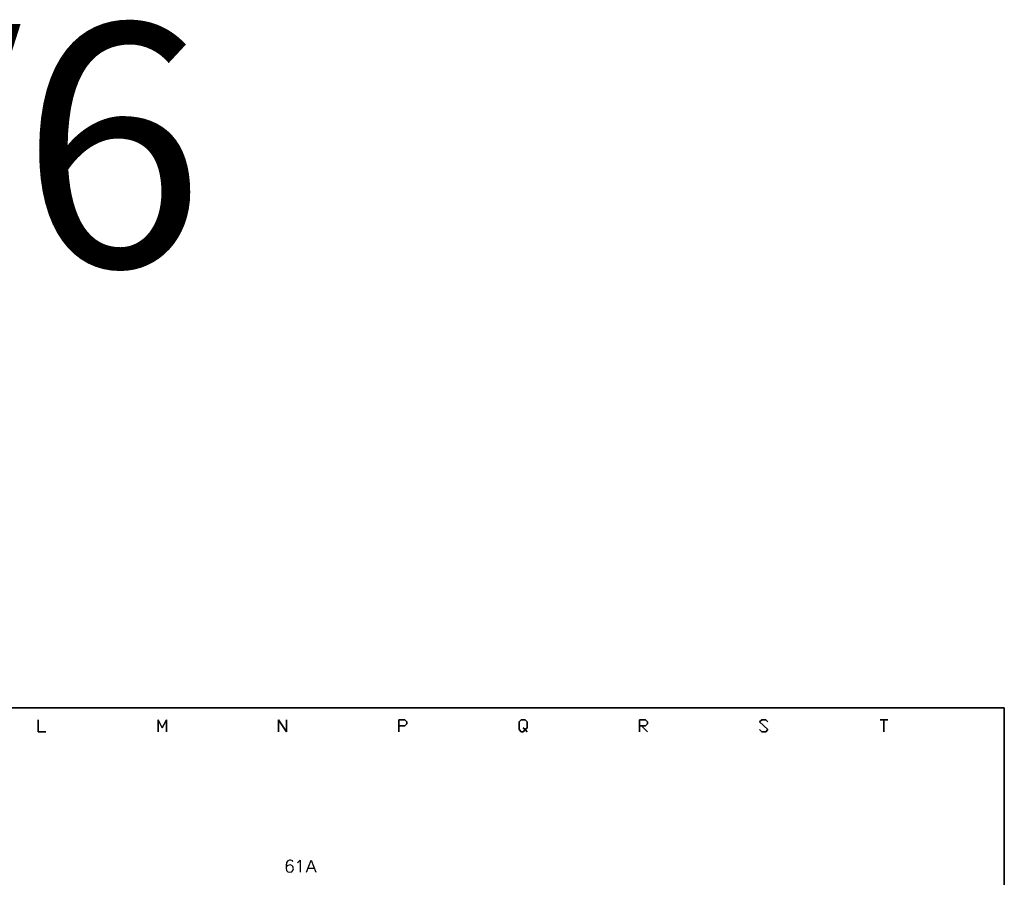
# Model space of a CAD drawing. Units: millimetres. Extents: x -1572 to 5917, y -2958 to 275.
# Drawn here: x 516 to 637, y -252 to -146 of the extents above; entities that cross this region are included whole.
import ezdxf
from ezdxf.enums import TextEntityAlignment as Align

# ---------------------------------------------------------------- set-up
doc = ezdxf.new("R2010")
doc.units = ezdxf.units.MM
doc.layers.add('P', color=7, linetype='Continuous')
doc.styles.add('CHINA', font='romans.shx', dxfattribs={"bigfont": 'chineset.shx'})

msp = doc.modelspace()

# ---------------------------------------------------------------- linework, layer by layer
at = {"layer": 'P'}
for points in [[(577.728, -432.744), (499.694, -432.744), (499.694, -416.376), (577.728, -416.376), (577.728, -432.744), (637.171, -432.744), (637.171, -408.95), (637.171, -230.62), (354.773, -230.62), (354.773, -408.95), (354.773, -416.376), (354.773, -432.744), (429.103, -432.744), (429.103, -416.376), (354.773, -416.376), (354.773, -408.95), (354.773, -230.62), (637.171, -230.62), (637.171, -408.95), (637.171, -416.376), (577.728, -416.376)], [(549.277, -249.688), (549.224, -249.547), (549.012, -249.476), (548.853, -249.476), (548.642, -249.547), (548.5, -249.759), (548.43, -250.111), (548.43, -250.464), (548.5, -250.746), (548.642, -250.905), (548.853, -250.958), (549.135, -250.905), (549.277, -250.746), (549.347, -250.535), (549.277, -250.253), (549.135, -250.111), (548.924, -250.058), (548.642, -250.111), (548.5, -250.253), (548.43, -250.464)], [(549.859, -249.759), (549.982, -249.688), (550.194, -249.476), (550.194, -250.958)], [(550.97, -250.958), (551.552, -249.476), (552.116, -250.958)], [(551.182, -250.464), (551.905, -250.464)]]:
    msp.add_lwpolyline(points, dxfattribs=at)
for points in [[(518.761, -233.584), (517.791, -233.584), (517.791, -232.102), (517.791, -233.584)], [(533.649, -233.584), (533.649, -232.102), (533.137, -233.09), (532.643, -232.102), (532.643, -233.584), (532.643, -232.102), (533.137, -233.09), (533.649, -232.102)], [(548.5, -232.102), (548.5, -233.584), (547.513, -232.102), (547.513, -233.584), (547.513, -232.102), (548.5, -233.584)], [(562.365, -232.843), (563.105, -232.843), (563.352, -232.596), (563.352, -232.349), (563.105, -232.102), (562.365, -232.102), (562.365, -233.584), (562.365, -232.102), (563.105, -232.102), (563.352, -232.349), (563.352, -232.596), (563.105, -232.843)], [(578.222, -233.584), (577.957, -233.319), (578.222, -233.09), (578.222, -232.349), (577.957, -232.102), (577.481, -232.102), (577.217, -232.349), (577.217, -233.319), (577.481, -233.584), (577.728, -233.584), (577.957, -233.319), (577.728, -233.09), (577.957, -233.319), (577.728, -233.584), (577.481, -233.584), (577.217, -233.319), (577.217, -232.349), (577.481, -232.102), (577.957, -232.102), (578.222, -232.349), (578.222, -233.09), (577.957, -233.319)], [(592.086, -232.843), (592.827, -232.843), (593.074, -232.596), (593.074, -232.349), (592.827, -232.102), (592.086, -232.102), (592.086, -233.584), (592.086, -232.102), (592.827, -232.102), (593.074, -232.349), (593.074, -232.596), (592.827, -232.843)], [(607.944, -232.349), (607.697, -232.102), (607.203, -232.102), (606.938, -232.349), (607.944, -233.319), (607.697, -233.584), (607.203, -233.584), (606.938, -233.319), (607.203, -233.584), (607.697, -233.584), (607.944, -233.319), (606.938, -232.349), (607.203, -232.102), (607.697, -232.102)], [(622.795, -232.102), (621.825, -232.102)], [(622.302, -233.584), (622.302, -232.102)], [(593.074, -233.584), (592.333, -232.843)]]:
    msp.add_lwpolyline(points, close=True, dxfattribs=at)

# ---------------------------------------------------------------- texts
at = {"style": 'CHINA'}
msp.add_text('INV6', height=30, dxfattribs=at).set_placement((494.437, -176.12), align=Align.CENTER)

doc.saveas('drawing.dxf')
